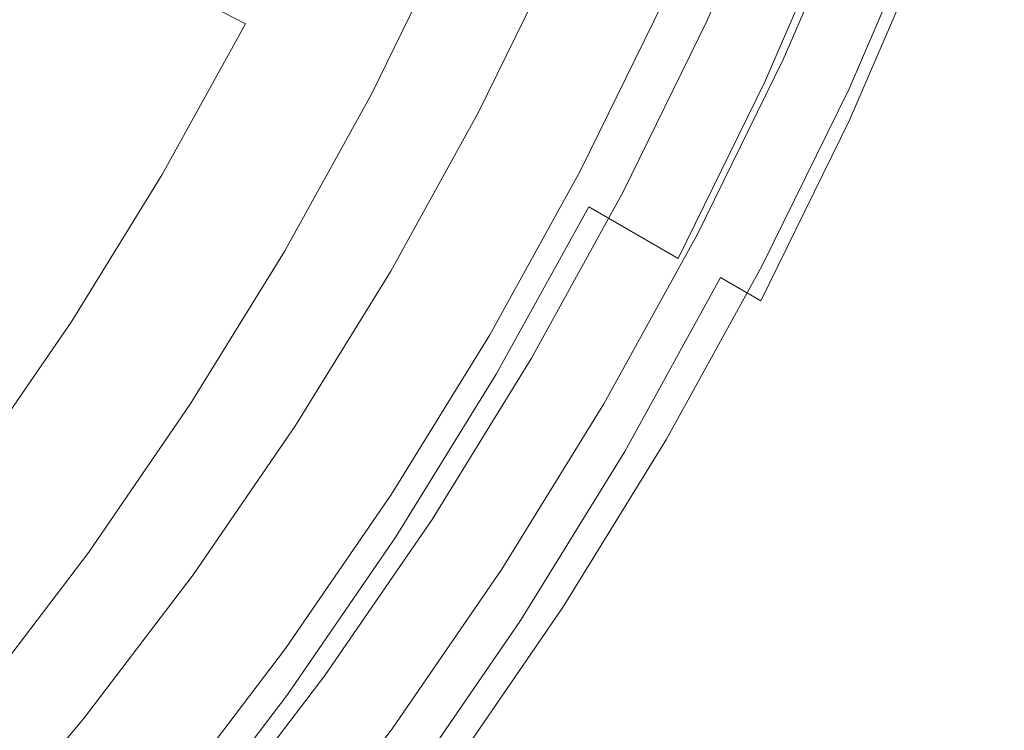
# Model space of a CAD drawing. Extents: x 0 to 1895, y -800 to 0.
# Drawn here: x 326 to 333, y -434 to -429 of the extents above; entities that cross this region are included whole.
import ezdxf

# ---------------------------------------------------------------- set-up
doc = ezdxf.new("R2010")
doc.units = 0
doc.header["$LTSCALE"] = 500
doc.header["$MEASUREMENT"] = 0
doc.layers.add('BONA_CERAMIKA', color=7, linetype='Continuous')
doc.layers.add('BONA_CHROM', color=7, linetype='Continuous')

msp = doc.modelspace()

# ---------------------------------------------------------------- linework, layer by layer
at = {"layer": 'BONA_CERAMIKA', "lineweight": 0, "invisible_edges": 15}
for points in [[(291.1669, -421.8162, 5.1093), (292.3218, -433.1712, 5.1093), (355.1577, -429.7541, 5.1093), (354.1177, -419.5335, 5.1093)], [(292.3218, -433.1712, 5.1093), (293.9348, -444.4427, 5.1093), (356.6091, -439.9003, 5.1093), (355.1577, -429.7541, 5.1093)]]:
    msp.add_3dface(points, dxfattribs=at)
at = {"layer": 'BONA_CHROM', "lineweight": 0}
for points, invisible_edges in [([(333.615, -429.5642, 13.1624), (334.1344, -428.1805, 13.1813), (332.964, -427.7481, 13.0184), (332.4668, -429.0736, 13.0004)], 15), ([(330.1159, -429.2612, 2.0593), (330.6264, -428.0798, 2.0783), (331.1993, -428.32, 1.9644), (330.6766, -429.5299, 1.9444)], 15), ([(327.2957, -428.1713, 14.6083), (326.7997, -429.2234, 14.5894), (327.6903, -429.7038, 14.3003), (328.222, -428.6139, 14.3214)], 15), ([(331.0211, -428.2651, 2.9994), (330.5016, -429.4681, 2.9803), (330.7524, -429.5882, 2.9413), (331.2774, -428.3726, 2.9604)], 15), ([(327.1552, -429.3893, 13.4673), (327.6747, -428.3303, 13.4864), (327.9065, -428.4366, 13.1943), (327.3826, -429.507, 13.1743)], 15), ([(330.2363, -429.4899, 9.7603), (330.1884, -429.491, 10.8593), (330.7089, -428.2856, 10.8784), (330.7569, -428.2845, 9.7794)], 15), ([(330.1884, -429.491, 10.8593), (330.3333, -429.5836, 11.8383), (330.8583, -428.368, 11.8574), (330.7089, -428.2856, 10.8784)], 15), ([(330.826, -428.2845, 8.2603), (330.3054, -429.4899, 8.2413), (330.2363, -429.4899, 9.7603), (330.7569, -428.2845, 9.7794)], 15), ([(330.9062, -428.2845, 6.5093), (330.3856, -429.4899, 6.4903), (330.3054, -429.4899, 8.2413), (330.826, -428.2845, 8.2603)], 15), ([(330.4648, -429.4899, 4.7744), (330.3856, -429.4899, 6.4903), (330.9062, -428.2845, 6.5093), (330.9843, -428.2845, 4.7933)], 15), ([(330.5295, -429.4899, 3.3584), (330.4648, -429.4899, 4.7744), (330.9843, -428.2845, 4.7933), (331.05, -428.2845, 3.3773)], 15), ([(331.088, -428.2845, 2.5814), (330.5674, -429.4899, 2.5623), (330.5295, -429.4899, 3.3584), (331.05, -428.2845, 3.3773)], 15), ([(330.9821, -429.698, 2.8784), (330.5674, -429.4899, 2.5623), (331.088, -428.2845, 2.5814), (331.5115, -428.4709, 2.8973)], 13), ([(330.6766, -429.5299, 1.9444), (331.1993, -428.32, 1.9644), (331.6709, -428.5212, 1.9814), (331.1392, -429.7541, 1.9623)], 15), ([(330.8583, -428.368, 11.8574), (330.3333, -429.5836, 11.8383), (330.9675, -429.9084, 12.6324), (331.5071, -428.6596, 12.6523)], 11), ([(331.2774, -428.3726, 2.9604), (330.7524, -429.5882, 2.9413), (331.0935, -429.7541, 2.9614), (331.6252, -428.5212, 2.9803)], 11), ([(327.5331, -429.5768, 12.6794), (327.3826, -429.507, 13.1743), (327.9065, -428.4366, 13.1943), (328.0604, -428.5006, 12.6993)], 15), ([(331.0935, -429.7541, 2.9614), (330.9821, -429.698, 2.8784), (331.5115, -428.4709, 2.8973), (331.6252, -428.5212, 2.9803)], 15), ([(327.6302, -429.6111, 11.9474), (327.5331, -429.5768, 12.6794), (328.0604, -428.5006, 12.6993), (328.1595, -428.5315, 11.9663)], 15), ([(327.6302, -429.6111, 11.9474), (328.1595, -428.5315, 11.9663), (328.2276, -428.5429, 10.9623), (327.6981, -429.6237, 10.9433)], 15), ([(327.6981, -429.6237, 10.9433), (328.2276, -428.5429, 10.9623), (328.2878, -428.5429, 9.6534), (327.7571, -429.6237, 9.6344)], 15), ([(327.833, -429.6237, 7.9854), (327.7571, -429.6237, 9.6344), (328.2878, -428.5429, 9.6534), (328.3635, -428.5429, 8.0044)], 15), ([(327.9589, -429.6477, 6.2184), (327.833, -429.6237, 7.9854), (328.3635, -428.5429, 8.0044), (328.4907, -428.5647, 6.2373)], 15), ([(331.4156, -429.889, 1.9724), (331.1392, -429.7541, 1.9623), (331.6709, -428.5212, 1.9814), (331.9551, -428.6413, 1.9923)], 15), ([(328.222, -428.6139, 14.3214), (327.6903, -429.7038, 14.3003), (328.2521, -429.9942, 13.6334), (328.7983, -428.8792, 13.6534)], 11), ([(327.9589, -429.6477, 6.2184), (328.4907, -428.5647, 6.2373), (328.7058, -428.6322, 4.5743), (328.1708, -429.722, 4.5544)], 15), ([(326.2244, -430.231, 14.5684), (326.7997, -429.2234, 14.5894), (325.7385, -428.6425, 14.6154), (325.1588, -429.5699, 14.5943)], 15), ([(326.6737, -429.1296, 13.5994), (326.1063, -430.128, 13.5783), (325.1799, -429.5539, 13.5944), (325.7585, -428.6276, 13.6154)], 15), ([(328.1708, -429.722, 4.5544), (328.7058, -428.6322, 4.5743), (329.0446, -428.7671, 3.2353), (328.5029, -429.8707, 3.2154)], 15), ([(331.5071, -428.6596, 12.6523), (330.9675, -429.9084, 12.6324), (331.9061, -430.3705, 12.9793), (332.4668, -429.0736, 13.0004)], 15), ([(331.5483, -429.9565, 2.1183), (331.4156, -429.889, 1.9724), (331.9551, -428.6413, 1.9923), (332.09, -428.7019, 2.1384)], 7), ([(331.2674, -430.0274, 11.4533), (331.196, -429.9782, 10.8184), (331.7389, -428.7213, 10.8383), (331.8114, -428.7648, 11.4734)], 15), ([(331.196, -429.9782, 10.8184), (331.2429, -429.9782, 9.7974), (331.7857, -428.7213, 9.8174), (331.7389, -428.7213, 10.8383)], 15), ([(331.312, -429.9782, 8.2784), (331.8548, -428.7213, 8.2984), (331.7857, -428.7213, 9.8174), (331.2429, -429.9782, 9.7974)], 15), ([(331.3922, -429.9782, 6.5273), (331.9351, -428.7213, 6.5474), (331.8548, -428.7213, 8.2984), (331.312, -429.9782, 8.2784)], 15), ([(331.3922, -429.9782, 6.5273), (331.4714, -429.9782, 4.8113), (332.0142, -428.7213, 4.8314), (331.9351, -428.7213, 6.5474)], 15), ([(331.4714, -429.9782, 4.8113), (331.536, -429.9782, 3.3953), (332.0789, -428.7213, 3.4153), (332.0142, -428.7213, 4.8314)], 15), ([(331.575, -429.9782, 2.5453), (332.1179, -428.7213, 2.5653), (332.0789, -428.7213, 3.4153), (331.536, -429.9782, 3.3953)], 15), ([(331.5483, -429.9565, 2.1183), (332.09, -428.7019, 2.1384), (332.1179, -428.7213, 2.5653), (331.575, -429.9782, 2.5453)], 15), ([(328.9911, -430.1177, 2.4233), (328.5029, -429.8707, 3.2154), (329.0446, -428.7671, 3.2353), (329.5429, -428.9913, 2.4434)], 15), ([(331.2674, -430.0274, 11.4533), (331.8114, -428.7648, 11.4734), (332.1023, -428.8964, 11.8323), (331.5517, -430.1726, 11.8123)], 11), ([(328.2521, -429.9942, 13.6334), (328.4929, -430.1075, 12.8853), (329.0446, -428.9821, 12.9053), (328.7983, -428.8792, 13.6534)], 15), ([(331.5517, -430.1726, 11.8123), (332.1023, -428.8964, 11.8323), (332.7076, -429.1571, 12.0264), (332.1436, -430.4642, 12.0053)], 15), ([(328.4929, -430.1075, 12.8853), (328.6088, -430.1497, 12.0383), (329.1628, -429.0198, 12.0583), (329.0446, -428.9821, 12.9053)], 15), ([(329.1628, -429.0198, 12.0583), (328.6088, -430.1497, 12.0383), (328.679, -430.1623, 10.9903), (329.2342, -429.0313, 11.0103)], 15), ([(329.5507, -430.4151, 2.0384), (328.9911, -430.1177, 2.4233), (329.5429, -428.9913, 2.4434), (330.1159, -429.2612, 2.0593)], 13), ([(329.2342, -429.0313, 11.0103), (328.679, -430.1623, 10.9903), (328.7404, -430.1623, 9.6703), (329.2943, -429.0313, 9.6903)], 15), ([(328.7404, -430.1623, 9.6703), (328.8151, -430.1623, 8.0343), (329.3691, -429.0313, 8.0544), (329.2943, -429.0313, 9.6903)], 15), ([(328.8151, -430.1623, 8.0343), (328.9377, -430.1863, 6.3083), (329.4927, -429.053, 6.3283), (329.3691, -429.0313, 8.0544)], 15), ([(329.4927, -429.053, 6.3283), (328.9377, -430.1863, 6.3083), (329.1372, -430.2561, 4.7314), (329.6956, -429.1171, 4.7523)], 15), ([(331.9061, -430.3705, 12.9793), (333.0297, -430.9194, 13.1404), (333.615, -429.5642, 13.1624), (332.4668, -429.0736, 13.0004)], 15), ([(326.6737, -429.1296, 13.5994), (327.1552, -429.3893, 13.4673), (326.5867, -430.4208, 13.4464), (326.1063, -430.128, 13.5783)], 15), ([(329.6956, -429.1171, 4.7523), (329.1372, -430.2561, 4.7314), (329.4069, -430.3751, 3.6003), (329.971, -429.2245, 3.6213)], 15), ([(333.139, -430.9503, 12.1453), (332.1436, -430.4642, 12.0053), (332.7076, -429.1571, 12.0264), (333.7253, -429.5917, 12.1674)], 15), ([(327.6903, -429.7038, 14.3003), (326.7997, -429.2234, 14.5894), (326.2244, -430.231, 14.5684), (327.104, -430.7639, 14.2803)], 15), ([(329.4069, -430.3751, 3.6003), (329.6956, -430.5214, 3.1133), (330.2664, -429.3572, 3.1344), (329.971, -429.2245, 3.6213)], 15), ([(329.5507, -430.4151, 2.0384), (330.1159, -429.2612, 2.0593), (330.6766, -429.5299, 1.9444), (330.097, -430.7113, 1.9233)], 15), ([(329.6956, -430.5214, 3.1133), (329.9253, -430.6426, 2.9594), (330.5016, -429.4681, 2.9803), (330.2664, -429.3572, 3.1344)], 7), ([(327.1552, -429.3893, 13.4673), (327.3826, -429.507, 13.1743), (326.8074, -430.5489, 13.1534), (326.5867, -430.4208, 13.4464)], 12), ([(329.6588, -430.6678, 9.7393), (329.611, -430.6689, 10.8383), (330.1884, -429.491, 10.8593), (330.2363, -429.4899, 9.7603)], 15), ([(329.611, -430.6689, 10.8383), (329.7514, -430.7707, 11.8163), (330.3333, -429.5836, 11.8383), (330.1884, -429.491, 10.8593)], 15), ([(330.3054, -429.4899, 8.2413), (329.728, -430.6678, 8.2204), (329.6588, -430.6678, 9.7393), (330.2363, -429.4899, 9.7603)], 15), ([(330.3856, -429.4899, 6.4903), (329.8082, -430.6678, 6.4694), (329.728, -430.6678, 8.2204), (330.3054, -429.4899, 8.2413)], 15), ([(329.8874, -430.6678, 4.7523), (329.8082, -430.6678, 6.4694), (330.3856, -429.4899, 6.4903), (330.4648, -429.4899, 4.7744)], 15), ([(329.9521, -430.6678, 3.3364), (329.8874, -430.6678, 4.7523), (330.4648, -429.4899, 4.7744), (330.5295, -429.4899, 3.3584)], 15), ([(330.5016, -429.4681, 2.9803), (329.9253, -430.6426, 2.9594), (330.1694, -430.7765, 2.9193), (330.7524, -429.5882, 2.9413)], 15), ([(330.5674, -429.4899, 2.5623), (329.9899, -430.6678, 2.5403), (329.9521, -430.6678, 3.3364), (330.5295, -429.4899, 3.3584)], 15), ([(330.3946, -430.8977, 2.8564), (329.9899, -430.6678, 2.5403), (330.5674, -429.4899, 2.5623), (330.9821, -429.698, 2.8784)], 13), ([(326.1063, -430.128, 13.5783), (325.4899, -431.099, 13.5553), (324.5535, -430.4574, 13.5714), (325.1799, -429.5539, 13.5944)], 15), ([(327.5331, -429.5768, 12.6794), (326.9546, -430.6255, 12.6584), (326.8074, -430.5489, 13.1534), (327.3826, -429.507, 13.1743)], 15), ([(330.097, -430.7113, 1.9233), (330.6766, -429.5299, 1.9444), (331.1392, -429.7541, 1.9623), (330.5483, -430.9594, 1.9404)], 15), ([(325.6013, -431.2065, 14.5464), (326.2244, -430.231, 14.5684), (325.1588, -429.5699, 14.5943), (324.5312, -430.4734, 14.5714)], 15), ([(327.6302, -429.6111, 11.9474), (327.0505, -430.6632, 11.9253), (326.9546, -430.6255, 12.6584), (327.5331, -429.5768, 12.6794)], 15), ([(327.6302, -429.6111, 11.9474), (327.6981, -429.6237, 10.9433), (327.1173, -430.6758, 10.9214), (327.0505, -430.6632, 11.9253)], 15), ([(327.6981, -429.6237, 10.9433), (327.7571, -429.6237, 9.6344), (327.1776, -430.6758, 9.6123), (327.1173, -430.6758, 10.9214)], 15), ([(327.833, -429.6237, 7.9854), (327.2522, -430.6758, 7.9633), (327.1776, -430.6758, 9.6123), (327.7571, -429.6237, 9.6344)], 15), ([(327.9589, -429.6477, 6.2184), (327.3771, -430.7032, 6.1964), (327.2522, -430.6758, 7.9633), (327.833, -429.6237, 7.9854)], 15), ([(330.3333, -429.5836, 11.8383), (329.7514, -430.7707, 11.8163), (330.3701, -431.1287, 12.6103), (330.9675, -429.9084, 12.6324)], 11), ([(330.7524, -429.5882, 2.9413), (330.1694, -430.7765, 2.9193), (330.5027, -430.9594, 2.9393), (331.0935, -429.7541, 2.9614)], 11), ([(327.9589, -429.6477, 6.2184), (328.1708, -429.722, 4.5544), (327.5855, -430.7845, 4.5333), (327.3771, -430.7032, 6.1964)], 15), ([(330.5027, -430.9594, 2.9393), (330.3946, -430.8977, 2.8564), (330.9821, -429.698, 2.8784), (331.0935, -429.7541, 2.9614)], 15), ([(328.2521, -429.9942, 13.6334), (327.6903, -429.7038, 14.3003), (327.104, -430.7639, 14.2803), (327.6524, -431.0807, 13.6104)], 7), ([(328.1708, -429.722, 4.5544), (328.5029, -429.8707, 3.2154), (327.9099, -430.9457, 3.1943), (327.5855, -430.7845, 4.5333)], 15), ([(330.8182, -431.1081, 1.9503), (330.5483, -430.9594, 1.9404), (331.1392, -429.7541, 1.9623), (331.4156, -429.889, 1.9724)], 15), ([(328.9911, -430.1177, 2.4233), (328.3859, -431.2156, 2.4003), (327.9099, -430.9457, 3.1943), (328.5029, -429.8707, 3.2154)], 15), ([(330.9474, -431.1813, 2.0963), (330.8182, -431.1081, 1.9503), (331.4156, -429.889, 1.9724), (331.5483, -429.9565, 2.1183)], 7), ([(330.9675, -429.9084, 12.6324), (330.3701, -431.1287, 12.6103), (331.2841, -431.6388, 12.9563), (331.9061, -430.3705, 12.9793)], 15), ([(330.9474, -431.1813, 2.0963), (331.5483, -429.9565, 2.1183), (331.575, -429.9782, 2.5453), (330.9731, -431.2065, 2.5233)], 15), ([(327.8876, -431.2042, 12.8633), (328.4929, -430.1075, 12.8853), (328.2521, -429.9942, 13.6334), (327.6524, -431.0807, 13.6104)], 15), ([(330.6621, -431.2602, 11.4314), (330.5941, -431.2065, 10.7964), (331.196, -429.9782, 10.8184), (331.2674, -430.0274, 11.4533)], 15), ([(330.5941, -431.2065, 10.7964), (330.6409, -431.2065, 9.7753), (331.2429, -429.9782, 9.7974), (331.196, -429.9782, 10.8184)], 15), ([(330.7101, -431.2065, 8.2564), (331.312, -429.9782, 8.2784), (331.2429, -429.9782, 9.7974), (330.6409, -431.2065, 9.7753)], 15), ([(330.6621, -431.2602, 11.4314), (331.2674, -430.0274, 11.4533), (331.5517, -430.1726, 11.8123), (330.9396, -431.4203, 11.7893)], 11), ([(330.7903, -431.2065, 6.5054), (331.3922, -429.9782, 6.5273), (331.312, -429.9782, 8.2784), (330.7101, -431.2065, 8.2564)], 15), ([(330.7903, -431.2065, 6.5054), (330.8694, -431.2065, 4.7893), (331.4714, -429.9782, 4.8113), (331.3922, -429.9782, 6.5273)], 15), ([(330.8694, -431.2065, 4.7893), (330.9341, -431.2065, 3.3723), (331.536, -429.9782, 3.3953), (331.4714, -429.9782, 4.8113)], 15), ([(330.9731, -431.2065, 2.5233), (331.575, -429.9782, 2.5453), (331.536, -429.9782, 3.3953), (330.9341, -431.2065, 3.3723)], 15), ([(328.0013, -431.2499, 12.0153), (328.6088, -430.1497, 12.0383), (328.4929, -430.1075, 12.8853), (327.8876, -431.2042, 12.8633)], 15), ([(326.1063, -430.128, 13.5783), (326.5867, -430.4208, 13.4464), (325.9692, -431.4226, 13.4233), (325.4899, -431.099, 13.5553)], 15), ([(328.679, -430.1623, 10.9903), (328.6088, -430.1497, 12.0383), (328.0013, -431.2499, 12.0153), (328.0715, -431.2636, 10.9674)], 15), ([(328.7404, -430.1623, 9.6703), (328.679, -430.1623, 10.9903), (328.0715, -431.2636, 10.9674), (328.1328, -431.2636, 9.6474)], 15), ([(328.2075, -431.2636, 8.0123), (328.8151, -430.1623, 8.0343), (328.7404, -430.1623, 9.6703), (328.1328, -431.2636, 9.6474)], 15), ([(328.329, -431.2899, 6.2863), (328.9377, -430.1863, 6.3083), (328.8151, -430.1623, 8.0343), (328.2075, -431.2636, 8.0123)], 15), ([(329.5507, -430.4151, 2.0384), (328.9299, -431.5393, 2.0154), (328.3859, -431.2156, 2.4003), (328.9911, -430.1177, 2.4233)], 11), ([(330.9396, -431.4203, 11.7893), (331.5517, -430.1726, 11.8123), (332.1436, -430.4642, 12.0053), (331.5171, -431.7417, 11.9823)], 15), ([(327.104, -430.7639, 14.2803), (326.2244, -430.231, 14.5684), (325.6013, -431.2065, 14.5464), (326.4675, -431.7909, 14.2574)], 15), ([(329.1372, -430.2561, 4.7314), (328.9377, -430.1863, 6.3083), (328.329, -431.2899, 6.2863), (328.5241, -431.3654, 4.7094)], 15), ([(329.4069, -430.3751, 3.6003), (329.1372, -430.2561, 4.7314), (328.5241, -431.3654, 4.7094), (328.7883, -431.4958, 3.5773)], 15), ([(329.0692, -431.6548, 3.0903), (329.6956, -430.5214, 3.1133), (329.4069, -430.3751, 3.6003), (328.7883, -431.4958, 3.5773)], 15), ([(331.2841, -431.6388, 12.9563), (332.381, -432.2437, 13.1164), (333.0297, -430.9194, 13.1404), (331.9061, -430.3705, 12.9793)], 15), ([(326.5867, -430.4208, 13.4464), (326.8074, -430.5489, 13.1534), (326.1833, -431.561, 13.1303), (325.9692, -431.4226, 13.4233)], 13), ([(329.5507, -430.4151, 2.0384), (330.097, -430.7113, 1.9233), (329.4626, -431.8629, 1.9004), (328.9299, -431.5393, 2.0154)], 15), ([(332.488, -432.278, 12.1213), (331.5171, -431.7417, 11.9823), (332.1436, -430.4642, 12.0053), (333.139, -430.9503, 12.1453)], 15), ([(326.9546, -430.6255, 12.6584), (326.327, -431.6433, 12.6353), (326.1833, -431.561, 13.1303), (326.8074, -430.5489, 13.1534)], 15), ([(329.2932, -431.7886, 2.9353), (329.9253, -430.6426, 2.9594), (329.6956, -430.5214, 3.1133), (329.0692, -431.6548, 3.0903)], 11), ([(327.0505, -430.6632, 11.9253), (326.4206, -431.6845, 11.9023), (326.327, -431.6433, 12.6353), (326.9546, -430.6255, 12.6584)], 15), ([(330.1694, -430.7765, 2.9193), (329.9253, -430.6426, 2.9594), (329.2932, -431.7886, 2.9353), (329.5318, -431.9338, 2.8964)], 15), ([(327.0505, -430.6632, 11.9253), (327.1173, -430.6758, 10.9214), (326.4864, -431.6982, 10.8983), (326.4206, -431.6845, 11.9023)], 15), ([(327.1173, -430.6758, 10.9214), (327.1776, -430.6758, 9.6123), (326.5466, -431.6982, 9.5894), (326.4864, -431.6982, 10.8983)], 15), ([(327.2522, -430.6758, 7.9633), (326.6224, -431.6982, 7.9403), (326.5466, -431.6982, 9.5894), (327.1776, -430.6758, 9.6123)], 15), ([(327.3771, -430.7032, 6.1964), (326.7461, -431.728, 6.1734), (326.6224, -431.6982, 7.9403), (327.2522, -430.6758, 7.9633)], 15), ([(327.3771, -430.7032, 6.1964), (327.5855, -430.7845, 4.5333), (326.9501, -431.8148, 4.5093), (326.7461, -431.728, 6.1734)], 15), ([(328.9778, -431.816, 10.8153), (329.611, -430.6689, 10.8383), (329.6588, -430.6678, 9.7393), (329.0258, -431.8148, 9.7153)], 15), ([(329.1138, -431.9269, 11.7934), (329.7514, -430.7707, 11.8163), (329.611, -430.6689, 10.8383), (328.9778, -431.816, 10.8153)], 14), ([(329.6588, -430.6678, 9.7393), (329.728, -430.6678, 8.2204), (329.0948, -431.8148, 8.1964), (329.0258, -431.8148, 9.7153)], 15), ([(329.728, -430.6678, 8.2204), (329.8082, -430.6678, 6.4694), (329.1751, -431.8148, 6.4453), (329.0948, -431.8148, 8.1964)], 15), ([(329.1751, -431.8148, 6.4453), (329.8082, -430.6678, 6.4694), (329.8874, -430.6678, 4.7523), (329.2542, -431.8148, 4.7293)], 15), ([(329.2542, -431.8148, 4.7293), (329.8874, -430.6678, 4.7523), (329.9521, -430.6678, 3.3364), (329.3189, -431.8148, 3.3134)], 15), ([(329.9521, -430.6678, 3.3364), (329.9899, -430.6678, 2.5403), (329.3568, -431.816, 2.5173), (329.3189, -431.8148, 3.3134)], 15), ([(329.3568, -431.816, 2.5173), (329.9899, -430.6678, 2.5403), (330.3946, -430.8977, 2.8564), (329.7491, -432.0653, 2.8323)], 14), ([(330.097, -430.7113, 1.9233), (330.5483, -430.9594, 1.9404), (329.9008, -432.1328, 1.9164), (329.4626, -431.8629, 1.9004)], 15), ([(327.6524, -431.0807, 13.6104), (327.104, -430.7639, 14.2803), (326.4675, -431.7909, 14.2574), (327.0014, -432.1351, 13.5873)], 7), ([(327.5855, -430.7845, 4.5333), (327.9099, -430.9457, 3.1943), (327.2667, -431.9898, 3.1703), (326.9501, -431.8148, 4.5093)], 15), ([(330.3701, -431.1287, 12.6103), (329.7514, -430.7707, 11.8163), (329.1138, -431.9269, 11.7934), (329.7134, -432.3181, 12.5863)], 14), ([(330.5027, -430.9594, 2.9393), (330.1694, -430.7765, 2.9193), (329.5318, -431.9338, 2.8964), (329.855, -432.1328, 2.9153)], 7), ([(329.7491, -432.0653, 2.8323), (330.3946, -430.8977, 2.8564), (330.5027, -430.9594, 2.9393), (329.855, -432.1328, 2.9153)], 15), ([(332.381, -432.2437, 13.1164), (333.6261, -432.9276, 13.1903), (334.3061, -431.5404, 13.2154), (333.0297, -430.9194, 13.1404)], 15), ([(328.3859, -431.2156, 2.4003), (327.7282, -432.2815, 2.3764), (327.2667, -431.9898, 3.1703), (327.9099, -430.9457, 3.1943)], 15), ([(330.8182, -431.1081, 1.9503), (330.1638, -432.2952, 1.9264), (329.9008, -432.1328, 1.9164), (330.5483, -430.9594, 1.9404)], 15), ([(333.6573, -432.9196, 12.1903), (332.488, -432.278, 12.1213), (333.139, -430.9503, 12.1453), (334.3373, -431.5324, 12.2153)], 15), ([(324.8523, -432.055, 13.5323), (325.4899, -431.099, 13.5553), (325.9692, -431.4226, 13.4233), (325.3037, -432.3924, 13.3983)], 15), ([(327.2311, -432.2689, 12.8393), (327.8876, -431.2042, 12.8633), (327.6524, -431.0807, 13.6104), (327.0014, -432.1351, 13.5873)], 15), ([(331.2841, -431.6388, 12.9563), (330.3701, -431.1287, 12.6103), (329.7134, -432.3181, 12.5863), (330.603, -432.875, 12.9313)], 15), ([(330.9474, -431.1813, 2.0963), (330.2886, -432.3752, 2.0724), (330.1638, -432.2952, 1.9264), (330.8182, -431.1081, 1.9503)], 14), ([(330.9474, -431.1813, 2.0963), (330.9731, -431.2065, 2.5233), (330.3132, -432.4027, 2.4984), (330.2886, -432.3752, 2.0724)], 15), ([(325.6013, -431.2065, 14.5464), (324.9615, -432.1706, 14.5224), (325.7864, -432.787, 14.2314), (326.4675, -431.7909, 14.2574)], 15), ([(327.3425, -432.3192, 11.9913), (328.0013, -431.2499, 12.0153), (327.8876, -431.2042, 12.8633), (327.2311, -432.2689, 12.8393)], 15), ([(328.0715, -431.2636, 10.9674), (328.0013, -431.2499, 12.0153), (327.3425, -432.3192, 11.9913), (327.4127, -432.3341, 10.9433)], 15), ([(328.1328, -431.2636, 9.6474), (328.0715, -431.2636, 10.9674), (327.4127, -432.3341, 10.9433), (327.4729, -432.3341, 9.6234)], 15), ([(327.5476, -432.3341, 7.9873), (328.2075, -431.2636, 8.0123), (328.1328, -431.2636, 9.6474), (327.4729, -432.3341, 9.6234)], 15), ([(327.668, -432.3615, 6.2614), (328.329, -431.2899, 6.2863), (328.2075, -431.2636, 8.0123), (327.5476, -432.3341, 7.9873)], 15), ([(328.9299, -431.5393, 2.0154), (328.2566, -432.6314, 1.9904), (327.7282, -432.2815, 2.3764), (328.3859, -431.2156, 2.4003)], 11), ([(330.6621, -431.2602, 11.4314), (329.9999, -432.461, 11.4063), (329.9342, -432.4027, 10.7723), (330.5941, -431.2065, 10.7964)], 14), ([(330.5941, -431.2065, 10.7964), (329.9342, -432.4027, 10.7723), (329.981, -432.4027, 9.7513), (330.6409, -431.2065, 9.7753)], 15), ([(330.7101, -431.2065, 8.2564), (330.6409, -431.2065, 9.7753), (329.981, -432.4027, 9.7513), (330.0501, -432.4027, 8.2323)], 15), ([(330.6621, -431.2602, 11.4314), (330.9396, -431.4203, 11.7893), (330.2686, -432.636, 11.7643), (329.9999, -432.461, 11.4063)], 14), ([(330.7903, -431.2065, 6.5054), (330.7101, -431.2065, 8.2564), (330.0501, -432.4027, 8.2323), (330.1304, -432.4027, 6.4814)], 15), ([(330.7903, -431.2065, 6.5054), (330.1304, -432.4027, 6.4814), (330.2095, -432.4027, 4.7643), (330.8694, -431.2065, 4.7893)], 15), ([(330.8694, -431.2065, 4.7893), (330.2095, -432.4027, 4.7643), (330.2742, -432.4027, 3.3483), (330.9341, -431.2065, 3.3723)], 15), ([(330.9731, -431.2065, 2.5233), (330.9341, -431.2065, 3.3723), (330.2742, -432.4027, 3.3483), (330.3132, -432.4027, 2.4984)], 15), ([(328.5241, -431.3654, 4.7094), (328.329, -431.2899, 6.2863), (327.668, -432.3615, 6.2614), (327.8597, -432.4439, 4.6844)], 15), ([(328.7883, -431.4958, 3.5773), (328.5241, -431.3654, 4.7094), (327.8597, -432.4439, 4.6844), (328.1172, -432.5845, 3.5523)], 15), ([(325.3037, -432.3924, 13.3983), (325.9692, -431.4226, 13.4233), (326.1833, -431.561, 13.1303), (325.5121, -432.5399, 13.1053)], 11), ([(330.9396, -431.4203, 11.7893), (331.5171, -431.7417, 11.9823), (330.8304, -432.9871, 11.9573), (330.2686, -432.636, 11.7643)], 15), ([(328.3904, -432.7561, 3.0653), (329.0692, -431.6548, 3.0903), (328.7883, -431.4958, 3.5773), (328.1172, -432.5845, 3.5523)], 15), ([(325.6515, -432.628, 12.6103), (325.5121, -432.5399, 13.1053), (326.1833, -431.561, 13.1303), (326.327, -431.6433, 12.6353)], 15), ([(328.9299, -431.5393, 2.0154), (329.4626, -431.8629, 1.9004), (328.7726, -432.9814, 1.8744), (328.2566, -432.6314, 1.9904)], 15), ([(325.7429, -432.6726, 11.8773), (325.6515, -432.628, 12.6103), (326.327, -431.6433, 12.6353), (326.4206, -431.6845, 11.9023)], 15), ([(328.6077, -432.9002, 2.9104), (329.2932, -431.7886, 2.9353), (329.0692, -431.6548, 3.0903), (328.3904, -432.7561, 3.0653)], 11), ([(331.6688, -433.5338, 13.0904), (332.381, -432.2437, 13.1164), (331.2841, -431.6388, 12.9563), (330.603, -432.875, 12.9313)], 15), ([(325.7429, -432.6726, 11.8773), (326.4206, -431.6845, 11.9023), (326.4864, -431.6982, 10.8983), (325.8087, -432.6874, 10.8733)], 15), ([(325.8087, -432.6874, 10.8733), (326.4864, -431.6982, 10.8983), (326.5466, -431.6982, 9.5894), (325.8677, -432.6874, 9.5643)], 15), ([(325.9436, -432.6874, 7.9153), (325.8677, -432.6874, 9.5643), (326.5466, -431.6982, 9.5894), (326.6224, -431.6982, 7.9403)], 15), ([(326.0662, -432.7183, 6.1483), (325.9436, -432.6874, 7.9153), (326.6224, -431.6982, 7.9403), (326.7461, -431.728, 6.1734)], 15), ([(326.0662, -432.7183, 6.1483), (326.7461, -431.728, 6.1734), (326.9501, -431.8148, 4.5093), (326.2656, -432.8121, 4.4843)], 15), ([(326.4675, -431.7909, 14.2574), (325.7864, -432.787, 14.2314), (326.3013, -433.1563, 13.5614), (327.0014, -432.1351, 13.5873)], 11), ([(329.5318, -431.9338, 2.8964), (329.2932, -431.7886, 2.9353), (328.6077, -432.9002, 2.9104), (328.8384, -433.0569, 2.8703)], 15), ([(332.488, -432.278, 12.1213), (331.7745, -433.5703, 12.0953), (330.8304, -432.9871, 11.9573), (331.5171, -431.7417, 11.9823)], 15), ([(326.2656, -432.8121, 4.4843), (326.9501, -431.8148, 4.5093), (327.2667, -431.9898, 3.1703), (326.5733, -432.9997, 3.1443)], 15), ([(328.2911, -432.931, 10.7894), (328.9778, -431.816, 10.8153), (329.0258, -431.8148, 9.7153), (328.3391, -432.9287, 9.6903)], 15), ([(328.4205, -433.05, 11.7673), (329.1138, -431.9269, 11.7934), (328.9778, -431.816, 10.8153), (328.2911, -432.931, 10.7894)], 14), ([(329.0258, -431.8148, 9.7153), (329.0948, -431.8148, 8.1964), (328.4081, -432.9287, 8.1713), (328.3391, -432.9287, 9.6903)], 15), ([(329.0948, -431.8148, 8.1964), (329.1751, -431.8148, 6.4453), (328.4884, -432.9287, 6.4203), (328.4081, -432.9287, 8.1713)], 15), ([(328.4884, -432.9287, 6.4203), (329.1751, -431.8148, 6.4453), (329.2542, -431.8148, 4.7293), (328.5676, -432.9287, 4.7043)], 15), ([(328.5676, -432.9287, 4.7043), (329.2542, -431.8148, 4.7293), (329.3189, -431.8148, 3.3134), (328.6322, -432.9287, 3.2884)], 15), ([(329.3189, -431.8148, 3.3134), (329.3568, -431.816, 2.5173), (328.6702, -432.9299, 2.4924), (328.6322, -432.9287, 3.2884)], 15), ([(328.6702, -432.9299, 2.4924), (329.3568, -431.816, 2.5173), (329.7491, -432.0653, 2.8323), (329.0502, -433.1998, 2.8064)], 14), ([(329.4626, -431.8629, 1.9004), (329.9008, -432.1328, 1.9164), (329.1973, -433.273, 1.8904), (328.7726, -432.9814, 1.8744)], 15), ([(329.7134, -432.3181, 12.5863), (329.1138, -431.9269, 11.7934), (328.4205, -433.05, 11.7673), (329.0012, -433.4731, 12.5594)], 15), ([(329.855, -432.1328, 2.9153), (329.5318, -431.9338, 2.8964), (328.8384, -433.0569, 2.8703), (329.1517, -433.273, 2.8893)], 7), ([(327.0214, -433.313, 2.3503), (326.5733, -432.9997, 3.1443), (327.2667, -431.9898, 3.1703), (327.7282, -432.2815, 2.3764)], 15), ([(329.0502, -433.1998, 2.8064), (329.7491, -432.0653, 2.8323), (329.855, -432.1328, 2.9153), (329.1517, -433.273, 2.8893)], 15), ([(326.3013, -433.1563, 13.5614), (326.5243, -433.2993, 12.8134), (327.2311, -432.2689, 12.8393), (327.0014, -432.1351, 13.5873)], 15), ([(330.1638, -432.2952, 1.9264), (329.4526, -433.448, 1.8994), (329.1973, -433.273, 1.8904), (329.9008, -432.1328, 1.9164)], 15), ([(326.5243, -433.2993, 12.8134), (326.6336, -433.3531, 11.9654), (327.3425, -432.3192, 11.9913), (327.2311, -432.2689, 12.8393)], 15), ([(327.532, -433.6881, 1.9644), (327.0214, -433.313, 2.3503), (327.7282, -432.2815, 2.3764), (328.2566, -432.6314, 1.9904)], 13), ([(332.8803, -434.2805, 13.1624), (333.6261, -432.9276, 13.1903), (332.381, -432.2437, 13.1164), (331.6688, -433.5338, 13.0904)], 15), ([(333.6573, -432.9196, 12.1903), (332.9116, -434.2714, 12.1633), (331.7745, -433.5703, 12.0953), (332.488, -432.278, 12.1213)], 15), ([(327.3425, -432.3192, 11.9913), (326.6336, -433.3531, 11.9654), (326.7026, -433.369, 10.9174), (327.4127, -432.3341, 10.9433)], 15), ([(327.4127, -432.3341, 10.9433), (326.7026, -433.369, 10.9174), (326.7629, -433.369, 9.5974), (327.4729, -432.3341, 9.6234)], 15), ([(326.7629, -433.369, 9.5974), (326.8375, -433.369, 7.9614), (327.5476, -432.3341, 7.9873), (327.4729, -432.3341, 9.6234)], 15), ([(326.8375, -433.369, 7.9614), (326.9568, -433.3988, 6.2354), (327.668, -432.3615, 6.2614), (327.5476, -432.3341, 7.9873)], 15), ([(330.603, -432.875, 12.9313), (329.7134, -432.3181, 12.5863), (329.0012, -433.4731, 12.5594), (329.864, -434.0735, 12.9043)], 15), ([(330.2886, -432.3752, 2.0724), (329.5742, -433.5349, 2.0463), (329.4526, -433.448, 1.8994), (330.1638, -432.2952, 1.9264)], 14), ([(327.668, -432.3615, 6.2614), (326.9568, -433.3988, 6.2354), (327.1441, -433.4868, 4.6583), (327.8597, -432.4439, 4.6844)], 15), ([(329.9999, -432.461, 11.4063), (329.281, -433.6275, 11.3804), (329.2175, -433.5646, 10.7463), (329.9342, -432.4027, 10.7723)], 14), ([(329.9342, -432.4027, 10.7723), (329.2175, -433.5646, 10.7463), (329.2643, -433.5646, 9.7243), (329.981, -432.4027, 9.7513)], 15), ([(330.0501, -432.4027, 8.2323), (329.981, -432.4027, 9.7513), (329.2643, -433.5646, 9.7243), (329.3345, -433.5646, 8.2054)], 15), ([(330.1304, -432.4027, 6.4814), (330.0501, -432.4027, 8.2323), (329.3345, -433.5646, 8.2054), (329.4148, -433.5646, 6.4543)], 15), ([(330.1304, -432.4027, 6.4814), (329.4148, -433.5646, 6.4543), (329.4927, -433.5646, 4.7383), (330.2095, -432.4027, 4.7643)], 15), ([(330.2095, -432.4027, 4.7643), (329.4927, -433.5646, 4.7383), (329.5585, -433.5646, 3.3224), (330.2742, -432.4027, 3.3483)], 15), ([(330.3132, -432.4027, 2.4984), (330.2742, -432.4027, 3.3483), (329.5585, -433.5646, 3.3224), (329.5964, -433.5646, 2.4723)], 15), ([(330.2886, -432.3752, 2.0724), (330.3132, -432.4027, 2.4984), (329.5964, -433.5646, 2.4723), (329.5742, -433.5349, 2.0463)], 15), ([(327.8597, -432.4439, 4.6844), (327.1441, -433.4868, 4.6583), (327.3949, -433.6378, 3.5263), (328.1172, -432.5845, 3.5523)], 15), ([(329.9999, -432.461, 11.4063), (330.2686, -432.636, 11.7643), (329.5407, -433.8162, 11.7373), (329.281, -433.6275, 11.3804)], 15), ([(327.3949, -433.6378, 3.5263), (327.6591, -433.8219, 3.0383), (328.3904, -432.7561, 3.0653), (328.1172, -432.5845, 3.5523)], 15), ([(325.0829, -433.6412, 10.8463), (325.8087, -432.6874, 10.8733), (325.8677, -432.6874, 9.5643), (325.1432, -433.6412, 9.5373)], 15), ([(325.219, -433.6412, 7.8883), (325.1432, -433.6412, 9.5373), (325.8677, -432.6874, 9.5643), (325.9436, -432.6874, 7.9153)], 15), ([(325.3394, -433.6744, 6.1214), (325.219, -433.6412, 7.8883), (325.9436, -432.6874, 7.9153), (326.0662, -432.7183, 6.1483)], 15), ([(327.532, -433.6881, 1.9644), (328.2566, -432.6314, 1.9904), (328.7726, -432.9814, 1.8744), (328.0314, -434.0632, 1.8474)], 15), ([(330.2686, -432.636, 11.7643), (330.8304, -432.9871, 11.9573), (330.0847, -434.1948, 11.9294), (329.5407, -433.8162, 11.7373)], 15), ([(325.3394, -433.6744, 6.1214), (326.0662, -432.7183, 6.1483), (326.2656, -432.8121, 4.4843), (325.5345, -433.7739, 4.4573)], 15), ([(327.6591, -433.8219, 3.0383), (327.8697, -433.9763, 2.8834), (328.6077, -432.9002, 2.9104), (328.3904, -432.7561, 3.0653)], 7), ([(325.7864, -432.787, 14.2314), (325.0574, -433.7487, 14.2034), (325.5534, -434.1399, 13.5334), (326.3013, -433.1563, 13.5614)], 11), ([(325.5345, -433.7739, 4.4573), (326.2656, -432.8121, 4.4843), (326.5733, -432.9997, 3.1443), (325.8332, -433.974, 3.1173)], 15), ([(330.8961, -434.7871, 13.0613), (331.6688, -433.5338, 13.0904), (330.603, -432.875, 12.9313), (329.864, -434.0735, 12.9043)], 15), ([(327.5989, -434.0072, 9.6633), (327.552, -434.0083, 10.7624), (328.2911, -432.931, 10.7894), (328.3391, -432.9287, 9.6903)], 15), ([(327.552, -434.0083, 10.7624), (327.6759, -434.1376, 11.7404), (328.4205, -433.05, 11.7673), (328.2911, -432.931, 10.7894)], 13), ([(328.4081, -432.9287, 8.1713), (327.6691, -434.0072, 8.1443), (327.5989, -434.0072, 9.6633), (328.3391, -432.9287, 9.6903)], 15), ([(328.4884, -432.9287, 6.4203), (327.7494, -434.0072, 6.3934), (327.6691, -434.0072, 8.1443), (328.4081, -432.9287, 8.1713)], 15), ([(327.8274, -434.0072, 4.6763), (327.7494, -434.0072, 6.3934), (328.4884, -432.9287, 6.4203), (328.5676, -432.9287, 4.7043)], 15), ([(327.892, -434.0072, 3.2604), (327.8274, -434.0072, 4.6763), (328.5676, -432.9287, 4.7043), (328.6322, -432.9287, 3.2884)], 15), ([(328.6077, -432.9002, 2.9104), (327.8697, -433.9763, 2.8834), (328.0927, -434.1444, 2.8434), (328.8384, -433.0569, 2.8703)], 15), ([(328.6702, -432.9299, 2.4924), (327.93, -434.0072, 2.4644), (327.892, -434.0072, 3.2604), (328.6322, -432.9287, 3.2884)], 15), ([(328.2967, -434.2977, 2.7794), (327.93, -434.0072, 2.4644), (328.6702, -432.9299, 2.4924), (329.0502, -433.1998, 2.8064)], 13), ([(326.2646, -434.3069, 2.3224), (325.8332, -433.974, 3.1173), (326.5733, -432.9997, 3.1443), (327.0214, -433.313, 2.3503)], 15), ([(328.0314, -434.0632, 1.8474), (328.7726, -432.9814, 1.8744), (329.1973, -433.273, 1.8904), (328.4417, -434.3755, 1.8623)], 15), ([(331.7745, -433.5703, 12.0953), (330.9998, -434.826, 12.0663), (330.0847, -434.1948, 11.9294), (330.8304, -432.9871, 11.9573)], 15), ([(328.4205, -433.05, 11.7673), (327.6759, -434.1376, 11.7404), (328.2354, -434.5905, 12.5313), (329.0012, -433.4731, 12.5594)], 15), ([(328.8384, -433.0569, 2.8703), (328.0927, -434.1444, 2.8434), (328.3959, -434.3755, 2.8613), (329.1517, -433.273, 2.8893)], 11), ([(325.5534, -434.1399, 13.5334), (325.7697, -434.2931, 12.7854), (326.5243, -433.2993, 12.8134), (326.3013, -433.1563, 13.5614)], 15), ([(328.3959, -434.3755, 2.8613), (328.2967, -434.2977, 2.7794), (329.0502, -433.1998, 2.8064), (329.1517, -433.273, 2.8893)], 15), ([(325.7697, -434.2931, 12.7854), (325.8755, -434.3503, 11.9373), (326.6336, -433.3531, 11.9654), (326.5243, -433.2993, 12.8134)], 15), ([(328.688, -434.563, 1.8713), (328.4417, -434.3755, 1.8623), (329.1973, -433.273, 1.8904), (329.4526, -433.448, 1.8994)], 15), ([(326.6336, -433.3531, 11.9654), (325.8755, -434.3503, 11.9373), (325.9436, -434.3663, 10.8893), (326.7026, -433.369, 10.9174)], 15), ([(326.7026, -433.369, 10.9174), (325.9436, -434.3663, 10.8893), (326.0038, -434.3663, 9.5693), (326.7629, -433.369, 9.5974)], 15), ([(326.0038, -434.3663, 9.5693), (326.0784, -434.3663, 7.9333), (326.8375, -433.369, 7.9614), (326.7629, -433.369, 9.5974)], 15), ([(326.0784, -434.3663, 7.9333), (326.1966, -434.3983, 6.2073), (326.9568, -433.3988, 6.2354), (326.8375, -433.369, 7.9614)], 15), ([(326.7573, -434.706, 1.9354), (326.2646, -434.3069, 2.3224), (327.0214, -433.313, 2.3503), (327.532, -433.6881, 1.9644)], 13), ([(326.9568, -433.3988, 6.2354), (326.1966, -434.3983, 6.2073), (326.3805, -434.4921, 4.6303), (327.1441, -433.4868, 4.6583)], 15), ([(327.1441, -433.4868, 4.6583), (326.3805, -434.4921, 4.6303), (326.6235, -434.6533, 3.4973), (327.3949, -433.6378, 3.5263)], 15), ([(329.0012, -433.4731, 12.5594), (328.2354, -434.5905, 12.5313), (329.067, -435.2343, 12.8744), (329.864, -434.0735, 12.9043)], 15), ([(328.8038, -434.6568, 2.0174), (328.688, -434.563, 1.8713), (329.4526, -433.448, 1.8994), (329.5742, -433.5349, 2.0463)], 7), ([(328.5073, -434.7563, 11.3513), (328.4471, -434.6877, 10.7173), (329.2175, -433.5646, 10.7463), (329.281, -433.6275, 11.3804)], 7), ([(328.4471, -434.6877, 10.7173), (328.494, -434.6877, 9.6964), (329.2643, -433.5646, 9.7243), (329.2175, -433.5646, 10.7463)], 15), ([(328.5631, -434.6877, 8.1773), (329.3345, -433.5646, 8.2054), (329.2643, -433.5646, 9.7243), (328.494, -434.6877, 9.6964)], 15), ([(328.6433, -434.6877, 6.4264), (329.4148, -433.5646, 6.4543), (329.3345, -433.5646, 8.2054), (328.5631, -434.6877, 8.1773)], 15), ([(328.6433, -434.6877, 6.4264), (328.7225, -434.6877, 4.7094), (329.4927, -433.5646, 4.7383), (329.4148, -433.5646, 6.4543)], 15), ([(328.7225, -434.6877, 4.7094), (328.7872, -434.6877, 3.2934), (329.5585, -433.5646, 3.3224), (329.4927, -433.5646, 4.7383)], 15), ([(328.8262, -434.6877, 2.4443), (329.5964, -433.5646, 2.4723), (329.5585, -433.5646, 3.3224), (328.7872, -434.6877, 3.2934)], 15), ([(328.8038, -434.6568, 2.0174), (329.5742, -433.5349, 2.0463), (329.5964, -433.5646, 2.4723), (328.8262, -434.6877, 2.4443)], 15), ([(332.071, -435.5934, 13.1324), (332.8803, -434.2805, 13.1624), (331.6688, -433.5338, 13.0904), (330.8961, -434.7871, 13.0613)], 15), ([(332.9116, -434.2714, 12.1633), (332.1023, -435.5831, 12.1334), (330.9998, -434.826, 12.0663), (331.7745, -433.5703, 12.0953)], 15), ([(326.6235, -434.6533, 3.4973), (326.8788, -434.85, 3.0093), (327.6591, -433.8219, 3.0383), (327.3949, -433.6378, 3.5263)], 15), ([(328.5073, -434.7563, 11.3513), (329.281, -433.6275, 11.3804), (329.5407, -433.8162, 11.7373), (328.757, -434.9587, 11.7094)], 15), ([(326.7573, -434.706, 1.9354), (327.532, -433.6881, 1.9644), (328.0314, -434.0632, 1.8474), (327.2377, -435.1062, 1.8184)], 15), ([(325.5345, -433.7739, 4.4573), (325.8332, -433.974, 3.1173), (325.0474, -434.9095, 3.0883), (324.7575, -434.6979, 4.4283)], 15), ([(326.8788, -434.85, 3.0093), (327.0806, -435.0136, 2.8543), (327.8697, -433.9763, 2.8834), (327.6591, -433.8219, 3.0383)], 7), ([(328.757, -434.9587, 11.7094), (329.5407, -433.8162, 11.7373), (330.0847, -434.1948, 11.9294), (329.2832, -435.3647, 11.9004)], 15), ([(326.2646, -434.3069, 2.3224), (325.4631, -435.2617, 2.2933), (325.0474, -434.9095, 3.0883), (325.8332, -433.974, 3.1173)], 15), ([(327.8697, -433.9763, 2.8834), (327.0806, -435.0136, 2.8543), (327.2957, -435.1931, 2.8133), (328.0927, -434.1444, 2.8434)], 15), ([(326.8086, -435.0468, 9.6344), (326.7617, -435.049, 10.7334), (327.552, -434.0083, 10.7624), (327.5989, -434.0072, 9.6633)], 15), ([(326.7617, -435.049, 10.7334), (326.8788, -435.1851, 11.7103), (327.6759, -434.1376, 11.7404), (327.552, -434.0083, 10.7624)], 13), ([(327.6691, -434.0072, 8.1443), (326.8788, -435.0468, 8.1153), (326.8086, -435.0468, 9.6344), (327.5989, -434.0072, 9.6633)], 15), ([(327.7494, -434.0072, 6.3934), (326.9591, -435.0468, 6.3643), (326.8788, -435.0468, 8.1153), (327.6691, -434.0072, 8.1443)], 15), ([(327.0371, -435.0468, 4.6474), (326.9591, -435.0468, 6.3643), (327.7494, -434.0072, 6.3934), (327.8274, -434.0072, 4.6763)], 15), ([(327.1017, -435.0468, 3.2313), (327.0371, -435.0468, 4.6474), (327.8274, -434.0072, 4.6763), (327.892, -434.0072, 3.2604)], 15), ([(327.93, -434.0072, 2.4644), (327.1397, -435.0468, 2.4353), (327.1017, -435.0468, 3.2313), (327.892, -434.0072, 3.2604)], 15), ([(327.493, -435.3567, 2.7493), (327.1397, -435.0468, 2.4353), (327.93, -434.0072, 2.4644), (328.2967, -434.2977, 2.7794)], 13), ([(327.2377, -435.1062, 1.8184), (328.0314, -434.0632, 1.8474), (328.4417, -434.3755, 1.8623), (327.6334, -435.439, 1.8324)], 15), ([(329.067, -435.2343, 12.8744), (330.0646, -435.9994, 13.0313), (330.8961, -434.7871, 13.0613), (329.864, -434.0735, 12.9043)], 15), ([(327.6759, -434.1376, 11.7404), (326.8788, -435.1851, 11.7103), (327.416, -435.6677, 12.5013), (328.2354, -434.5905, 12.5313)], 15), ([(328.0927, -434.1444, 2.8434), (327.2957, -435.1931, 2.8133), (327.5877, -435.439, 2.8313), (328.3959, -434.3755, 2.8613)], 11), ([(330.1672, -436.0417, 12.0363), (329.2832, -435.3647, 11.9004), (330.0847, -434.1948, 11.9294), (330.9998, -434.826, 12.0663)], 15), ([(325.0707, -435.3075, 11.9073), (325.8755, -434.3503, 11.9373), (325.7697, -434.2931, 12.7854), (324.9682, -435.248, 12.7553)], 15), ([(326.7573, -434.706, 1.9354), (325.9357, -435.6849, 1.9053), (325.4631, -435.2617, 2.2933), (326.2646, -434.3069, 2.3224)], 11), ([(327.5877, -435.439, 2.8313), (327.493, -435.3567, 2.7493), (328.2967, -434.2977, 2.7794), (328.3959, -434.3755, 2.8613)], 15), ([(334.1054, -435.033, 13.1423), (332.8803, -434.2805, 13.1624), (332.071, -435.5934, 13.1324), (333.2594, -436.4065, 13.1103)], 15), ([(332.9116, -434.2714, 12.1633), (334.053, -434.9724, 12.1443), (333.2092, -436.3413, 12.1133), (332.1023, -435.5831, 12.1334)], 15), ([(325.9436, -434.3663, 10.8893), (325.8755, -434.3503, 11.9373), (325.0707, -435.3075, 11.9073), (325.1388, -435.3246, 10.8593)], 15), ([(326.0038, -434.3663, 9.5693), (325.9436, -434.3663, 10.8893), (325.1388, -435.3246, 10.8593), (325.199, -435.3258, 9.5394)], 15), ([(325.2736, -435.3246, 7.9034), (326.0784, -434.3663, 7.9333), (326.0038, -434.3663, 9.5693), (325.199, -435.3258, 9.5394)], 15), ([(325.3896, -435.3589, 6.1774), (326.1966, -434.3983, 6.2073), (326.0784, -434.3663, 7.9333), (325.2736, -435.3246, 7.9034)], 15), ([(327.8697, -435.6392, 1.8414), (327.6334, -435.439, 1.8324), (328.4417, -434.3755, 1.8623), (328.688, -434.563, 1.8713)], 15)]:
    msp.add_3dface(points, dxfattribs=dict(at, invisible_edges=invisible_edges))

doc.saveas('drawing.dxf')
